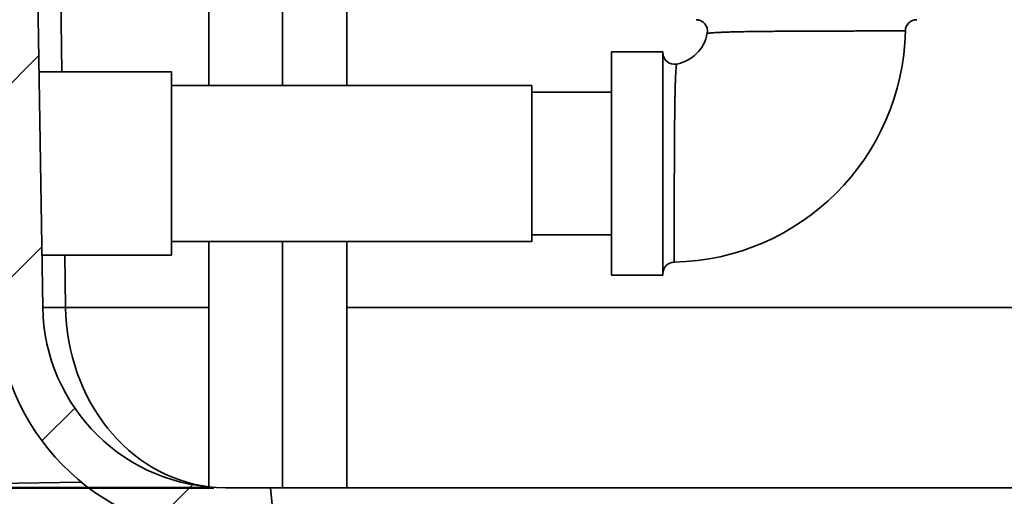
# Model space of a CAD drawing. Units: inches. Extents: x 0.1 to 8.4, y 0.1 to 10.9.
# Drawn here: x 3 to 3.9, y 3.7 to 4.1 of the extents above; entities that cross this region are included whole.
import ezdxf

# ---------------------------------------------------------------- set-up
doc = ezdxf.new("R2010")
doc.units = ezdxf.units.IN
doc.header["$MEASUREMENT"] = 0
doc.layers.add('WALL', color=7, linetype='Continuous', lineweight=50)
doc.styles.add('SLDTEXTSTYLE0', font='TXT', dxfattribs={"width": 0.605})
doc.dimstyles.new('SLDDIMSTYLE4', dxfattribs={"dimtxt": 0.101115, "dimasz": 0.1, "dimexe": 0, "dimexo": 0.0625, "dimgap": 0.025279, "dimtad": 0, "dimtih": 1, "dimtoh": 1, "dimdec": 6, "dimlfac": 6, "dimrnd": 1e-09, "dimzin": 12, "dimdsep": 46, "dimlunit": 5, "dimtxsty": 'SLDTEXTSTYLE0', "dimsah": 1, "dimcen": 0.09, "dimadec": 0, "dimazin": 3, "dimtfac": 1, "dimtdec": 3, "dimtofl": 0, "dimtmove": 0, "dimatfit": 3, "dimfxl": 0, "dimfrac": 2, "dimtolj": 1, "dimtzin": 12, "dimarcsym": 0})

# ---------------------------------------------------------------- blocks, each defined once
blk = doc.blocks.new('_D_4')
at = {"layer": 'WALL'}
for p, q in [((2.61482, 5.0782), (0.96377, 5.0782)), ((1.08877, 5.0782), (1.08877, 4.30872)), ((0.97303, 4.13028), (0.93831, 4.13028)), ((0.93831, 4.13028), (0.93831, 3.975)), ((1.20452, 4.13028), (1.23924, 4.13028)), ((1.23924, 4.13028), (1.23924, 3.975)), ((0.93831, 3.975), (0.97303, 3.975)), ((1.23924, 3.975), (1.20452, 3.975)), ((1.08877, 3.18237), (1.08877, 3.95185)), ((3.28669, 3.18237), (0.96377, 3.18237))]:
    blk.add_line(p, q, dxfattribs=at)
for points in [[(1.08877, 5.0782), (1.07377, 4.9782), (1.10377, 4.9782)], [(1.08877, 3.18237), (1.10377, 3.28237), (1.07377, 3.28237)]]:
    blk.add_solid(points, dxfattribs=at)
at = {"layer": 'WALL', "char_height": 0.104167, "attachment_point": 1, "style": 'SLDTEXTSTYLE0'}
for s, insert in [('11 3/8', (0.89587, 4.28771)), ('289', (0.97303, 4.10928))]:
    blk.add_mtext(s, dxfattribs=dict(at, insert=insert))
blk = doc.blocks.new('_D_7')
at = {"layer": 'WALL'}
for p, q in [((2.61482, 5.0782), (1.60916, 5.0782)), ((1.73416, 5.0782), (1.73416, 4.55872)), ((1.61842, 4.38028), (1.5837, 4.38028)), ((1.5837, 4.38028), (1.5837, 4.225)), ((1.8499, 4.38028), (1.88462, 4.38028)), ((1.88462, 4.38028), (1.88462, 4.225)), ((1.5837, 4.225), (1.61842, 4.225)), ((1.88462, 4.225), (1.8499, 4.225)), ((1.73416, 3.68237), (1.73416, 4.20185)), ((3.17427, 3.68237), (1.60916, 3.68237))]:
    blk.add_line(p, q, dxfattribs=at)
for points in [[(1.73416, 5.0782), (1.71916, 4.9782), (1.74916, 4.9782)], [(1.73416, 3.68237), (1.74916, 3.78237), (1.71916, 3.78237)]]:
    blk.add_solid(points, dxfattribs=at)
at = {"layer": 'WALL', "char_height": 0.104167, "attachment_point": 1, "style": 'SLDTEXTSTYLE0'}
for s, insert in [('8 3/8', (1.57984, 4.53771)), ('213', (1.61842, 4.35928))]:
    blk.add_mtext(s, dxfattribs=dict(at, insert=insert))

msp = doc.modelspace()

# ---------------------------------------------------------------- hatches: boundary and pattern name
at = {"linetype": 'Continuous', "lineweight": 18}
h = msp.add_hatch(dxfattribs=at)
h.set_pattern_fill('ANSI31', style=0)
edge = h.paths.add_edge_path(flags=0)
edge.add_arc((2.47863364, 4.62898757), 0.01041667, 184.71971591, 265.60655452)
edge.add_line((2.47783567, 4.61860151), (2.51779044, 4.61553176))
edge.add_arc((2.51858841, 4.62591782), 0.01041667, 265.60655452, 300.61707603)
edge.add_line((2.52389359, 4.61695333), (2.5494888, 4.6321006))
edge.add_arc((2.55479399, 4.62313611), 0.01041667, 85.60655452, 120.61707603, ccw=False)
edge.add_line((2.55559196, 4.63352217), (2.96502415, 4.6020652))
edge.add_line((2.96502415, 4.6020652), (2.97684113, 3.84577789))
edge.add_arc((3.18514904, 3.8490327), 0.20833333, 180.89517371, 267.97206891)
edge.add_spline(control_points=[(3.17777681, 3.64082985), (3.17900395, 3.6407864), (3.1802406, 3.64053214), (3.18138469, 3.64008627), (3.18252929, 3.6396402), (3.18361331, 3.63898938), (3.18454169, 3.63818489), (3.18545731, 3.63739146), (3.18624744, 3.63642532), (3.18683795, 3.6353674), (3.18741162, 3.63433963), (3.18781298, 3.63319567), (3.18800317, 3.63203411), (3.18809155, 3.63149434), (3.18813624, 3.6309456), (3.18813624, 3.63039865)], knot_values=[0, 0, 0, 0, 0.000561397, 0.000561397, 0.000561397, 0.001123249, 0.001123249, 0.001123249, 0.001677478, 0.001677478, 0.001677478, 0.002215724, 0.002215724, 0.002215724, 0.002462879, 0.002462879, 0.002462879, 0.002462879], weights=[1, 1, 1, 1, 1, 1, 1, 1, 1, 1, 1, 1, 1, 1, 1, 1], degree=3, periodic=0)
edge.add_line((3.18813624, 3.63039865), (3.18813624, 3.61986604))
edge.add_spline(control_points=[(3.18813624, 3.61986604), (3.18813624, 3.61881076), (3.18830576, 3.61774296), (3.1886313, 3.61673916), (3.18898513, 3.61564811), (3.18953314, 3.61460399), (3.19022649, 3.61369029), (3.19071354, 3.61304846), (3.19127898, 3.61245967), (3.1918994, 3.61194561), (3.1928513, 3.61115689), (3.19395764, 3.61052751), (3.19512007, 3.61010685), (3.19628402, 3.60968565), (3.19753717, 3.60946124), (3.19877493, 3.60944984), (3.19880898, 3.60944953), (3.19884303, 3.60944937), (3.19887707, 3.60944937)], knot_values=[0.009147172, 0.009147172, 0.009147172, 0.009147172, 0.00963335, 0.00963335, 0.00963335, 0.010161647, 0.010161647, 0.010161647, 0.010530017, 0.010530017, 0.010530017, 0.011100034, 0.011100034, 0.011100034, 0.011670579, 0.011670579, 0.011670579, 0.011686061, 0.011686061, 0.011686061, 0.011686061], weights=[1, 1, 1, 1, 1, 1, 1, 1, 1, 1, 1, 1, 1, 1, 1, 1, 1, 1, 1], degree=3, periodic=0)
edge.add_line((3.19887707, 3.60944937), (3.3623235, 3.60944937))
edge.add_spline(control_points=[(3.3623235, 3.60944937), (3.36264007, 3.60944937), (3.36295691, 3.60946206), (3.36327247, 3.60948739), (3.36339406, 3.60949715), (3.36351552, 3.60950879), (3.36363676, 3.6095223)], knot_values=[0.0008805, 0.0008805, 0.0008805, 0.0008805, 0.00102508, 0.00102508, 0.00102508, 0.001080593, 0.001080593, 0.001080593, 0.001080593], weights=[1, 1, 1, 1, 1, 1, 1], degree=3, periodic=0)
edge.add_spline(control_points=[(3.36363676, 3.6095223), (3.36609962, 3.50223997), (3.36856566, 3.39495772), (3.37103509, 3.28767554), (3.3718431, 3.25257236), (3.37265147, 3.21746919), (3.37346021, 3.18236604)], knot_values=[0.060399409, 0.060399409, 0.060399409, 0.060399409, 0.109461814, 0.109461814, 0.109461814, 0.125515237, 0.125515237, 0.125515237, 0.125515237], weights=[1, 1, 1, 1, 1, 1, 1], degree=3, periodic=0)
edge.add_line((3.37346021, 3.18236604), (3.40151936, 3.18236604))
edge.add_line((3.40151936, 3.18236604), (3.40151936, 3.66674104))
edge.add_line((3.40151936, 3.66674104), (3.22720603, 3.66674104))
edge.add_spline(control_points=[(3.22720603, 3.66674104), (3.22673418, 3.67194936), (3.22626238, 3.6771577), (3.22579063, 3.68236604)], knot_values=[0.14153238, 0.14153238, 0.14153238, 0.14153238, 0.143923379, 0.143923379, 0.143923379, 0.143923379], weights=[1, 1, 1, 1], degree=3, periodic=0)
edge.add_line((3.22579063, 3.68236604), (3.18514904, 3.68236604))
edge.add_arc((3.18514904, 3.8490327), 0.16666667, 180.89517371, 270, ccw=False)
edge.add_line((3.01850272, 3.84642885), (3.00119417, 4.95417581))
edge.add_arc((2.9387018, 4.95319937), 0.0625, 0.89517371, 90)
edge.add_line((2.9387018, 5.01569937), (2.71377453, 5.01569937))
edge.add_line((2.71377453, 5.01569937), (2.71377453, 4.9740327))
edge.add_line((2.71377453, 4.9740327), (2.95921215, 4.9740327))
edge.add_line((2.95921215, 4.9740327), (2.9643704, 4.64390489))
edge.add_line((2.9643704, 4.64390489), (2.46377453, 4.68236604))
edge.add_line((2.46377453, 4.68236604), (2.4682523, 4.62813047))

# ---------------------------------------------------------------- linework, layer by layer
at = {"color": 7, "linetype": 'Continuous', "lineweight": 35}
for p, q in [((3.00119416, 4.95417584), (3.01850273, 3.84642886)), ((3.16959693, 4.48586706), (3.16959693, 4.04820167)), ((3.23677355, 4.27861904), (3.23677355, 4.04820167)), ((3.2951069, 4.04820167), (3.2951069, 4.18283087)), ((3.5829412, 4.079035), (3.53627453, 4.079035)), ((3.53627453, 3.97736833), (3.53627453, 4.079035)), ((3.5829412, 3.97736833), (3.5829412, 4.079035)), ((3.13564952, 4.06070165), (3.01515471, 4.06070165)), ((3.13564952, 3.894035), (3.13564952, 4.06070165)), ((3.46377453, 4.04820167), (3.13564952, 4.04820167)), ((3.46377453, 4.04283424), (3.46377453, 4.04820167)), ((3.46377453, 3.90653499), (3.46377453, 4.04283424)), ((3.53627453, 4.04236834), (3.46377453, 4.04236834)), ((3.53627453, 3.87570166), (3.53627453, 3.97736833)), ((3.5829412, 3.87570166), (3.5829412, 3.97736833)), ((3.46377453, 3.91236832), (3.53627453, 3.91236832)), ((3.13564952, 3.90653499), (3.46377453, 3.90653499)), ((3.16959693, 3.90653499), (3.16959693, 3.68309323)), ((3.23677355, 3.90653499), (3.23677355, 3.68236604)), ((3.2951069, 3.68236604), (3.2951069, 3.90653499)), ((3.01775889, 3.894035), (3.13564952, 3.894035)), ((3.53627453, 3.87570166), (3.5829412, 3.87570166)), ((2.93767058, 3.68570166), (3.05355805, 3.6875124)), ((3.18514904, 3.68236604), (3.22579064, 3.68236604)), ((3.227206, 3.66674104), (3.22579064, 3.68236604)), ((4.20175842, 3.68236604), (3.22579064, 3.68236604))]:
    msp.add_line(p, q, dxfattribs=at)
at = {"color": 8, "linetype": 'Continuous', "lineweight": 35}
for p, q in [((3.03598548, 4.06070165), (3.02202498, 4.95417584)), ((3.0393335, 3.84642886), (3.03858967, 3.894035)), ((3.16959693, 3.84642886), (3.0393335, 3.84642886)), ((4.13244216, 3.84642886), (3.2951069, 3.84642886))]:
    msp.add_line(p, q, dxfattribs=at)
at = {"color": 7, "linetype": 'Continuous', "lineweight": 35}
for centre, radius, start, end in [((3.61309645, 4.09778499), 0.01041667, 349.32915832, 89.99999629), ((3.81397789, 4.09778499), 0.01041667, 90.00412529, 178.82634906), ((3.58877453, 4.10236833), 0.21483333, 271.16593996, 358.83414598), ((3.58877453, 4.10236833), 0.03516667, 280.66697881, 349.32839582), ((3.59335788, 4.07804641), 0.01041668, 180.04856488, 280.65017518), ((3.59335787, 3.87716499), 0.01041668, 91.14279298, 179.94743395), ((3.18514904, 3.8490327), 0.20833333, 180.89517371, 267.97206891), ((3.18514904, 3.8490327), 0.16666667, 180.89517371, 270), ((3.02891812, 4.17258654), 0.32632394, 268.17096112, 271.82903888)]:
    msp.add_arc(centre, radius, start, end, dxfattribs=at)
at = {"color": 8, "linetype": 'Continuous', "lineweight": 35}
msp.add_ellipse((3.18514904, 3.8490327), major_axis=(0, 0.16666667), ratio=0.875, start_param=1.586420055, end_param=3.034746475, dxfattribs=at)
for points, knots in [([(3.80356314, 4.09799697), (3.80352025, 4.09799691), (3.80343439, 4.0979968), (3.80274698, 4.09799589), (3.80167117, 4.09799444), (3.80018043, 4.09799247), (3.79831565, 4.09798992), (3.79606745, 4.09798681), (3.79345133, 4.09798305), (3.79047631, 4.09797863), (3.7871433, 4.09797363), (3.78347091, 4.0979678), (3.77948017, 4.09796123), (3.77519783, 4.09795379), (3.77064124, 4.09794557), (3.76581823, 4.09793624), (3.76074999, 4.097926), (3.75546403, 4.09791446), (3.74999586, 4.0979017), (3.74436821, 4.09788749), (3.73859515, 4.09787186), (3.73269797, 4.09785432), (3.7267085, 4.09783488), (3.72066696, 4.09781328), (3.71459773, 4.09778928), (3.70851964, 4.09776255), (3.70245196, 4.09773263), (3.69642841, 4.09769908), (3.69048948, 4.0976616), (3.68465905, 4.09761968), (3.67895893, 4.09757257), (3.67340426, 4.09751943), (3.66802605, 4.09745964), (3.66286015, 4.09739241), (3.65753129, 4.09731083), (3.65213751, 4.09721032), (3.64679121, 4.09708646), (3.6419089, 4.09694627), (3.63755653, 4.09679079), (3.6337625, 4.09661731), (3.63052454, 4.09643505), (3.62784739, 4.09625597), (3.62579838, 4.09609303), (3.62438047, 4.09596332), (3.62349959, 4.09587468), (3.62338846, 4.09586222), (3.62333294, 4.095856)], [0, 0, 0, 0, 0.022266115, 0.044584416, 0.0668752, 0.08828063, 0.109759223, 0.131262632, 0.152741214, 0.17414666, 0.195558953, 0.217044445, 0.238554792, 0.260040295, 0.281452603, 0.302878099, 0.324376869, 0.345900526, 0.367399338, 0.388824869, 0.410276009, 0.43180058, 0.453350124, 0.474874796, 0.496326016, 0.517825774, 0.539399238, 0.560997826, 0.582571508, 0.604071452, 0.625635167, 0.647272705, 0.668935575, 0.690573623, 0.712137726, 0.738991238, 0.7659391, 0.792887523, 0.81974182, 0.846156263, 0.872660837, 0.89916338, 0.925575047, 0.95037099, 0.975206175, 1, 1, 1, 1]), ([(3.59528551, 4.06779748), (3.59528595, 4.06780148), (3.59529358, 4.06787065), (3.59526339, 4.06760009), (3.59519766, 4.06695789), (3.59509406, 4.0658513), (3.59496822, 4.06435321), (3.59482591, 4.062454), (3.59467914, 4.06015924), (3.59453427, 4.05748563), (3.59439366, 4.05445001), (3.59426094, 4.05107302), (3.59413988, 4.04737258), (3.59403204, 4.04335379), (3.59393469, 4.03903654), (3.59384738, 4.03443925), (3.59376944, 4.02959185), (3.59370034, 4.0245189), (3.59363907, 4.0192313), (3.5935845, 4.01375087), (3.59353588, 4.00810158), (3.59349266, 4.00232103), (3.59345345, 3.9963267), (3.5934179, 3.99013387), (3.59338554, 3.98376707), (3.59336685, 3.97950034), (3.5933575, 3.97736833)], [0, 0, 0, 0, 0.00264599, 0.045691956, 0.088892552, 0.132151812, 0.175363957, 0.218419624, 0.261506646, 0.304739081, 0.348021625, 0.391255342, 0.434343447, 0.477284957, 0.52037167, 0.563506815, 0.606592173, 0.649532649, 0.692379526, 0.735372272, 0.778413985, 0.821405952, 0.864252294, 0.90948259, 0.954769862, 1, 1, 1, 1]), ([(3.5933575, 3.97736833), (3.59334986, 3.97551258), (3.59333456, 3.97180107), (3.59331252, 3.96575087), (3.59329091, 3.95924609), (3.59327038, 3.95234791), (3.59325221, 3.94560432), (3.59324005, 3.94065269), (3.59322953, 3.93613846), (3.59322036, 3.93202275), (3.5932097, 3.92689568), (3.5932001, 3.92199008), (3.59319152, 3.91733924), (3.59318388, 3.91296807), (3.59317705, 3.90889721), (3.59317103, 3.90513236), (3.59316572, 3.90168881), (3.59316112, 3.89858965), (3.59315719, 3.89585288), (3.59315386, 3.8934962), (3.59315115, 3.89151741), (3.593149, 3.88992489), (3.59314741, 3.88872141), (3.59314639, 3.8879458), (3.59314591, 3.88758205), (3.59314596, 3.88762321), (3.59314598, 3.88763601)], [0, 0, 0, 0, 0.039451079, 0.078902223, 0.129123578, 0.179502009, 0.229880533, 0.280101809, 0.293685152, 0.336533706, 0.379528497, 0.422573005, 0.465567793, 0.508416263, 0.551259158, 0.594248396, 0.637287263, 0.680276455, 0.7231194, 0.765960977, 0.808948967, 0.851986615, 0.894974593, 0.937816201, 0.980660386, 1, 1, 1, 1])]:
    msp.add_open_spline(points, degree=3, knots=knots, dxfattribs=at)

# ---------------------------------------------------------------- dimensions: what is measured, and where the dimension line sits
at = {"layer": 'WALL'}
for base, p1, picture, middle in [((1.08877453, 5.07819937), (3.3491912, 3.18236604), '_D_4', (1.08877453, 4.1302827)), ((1.7341597, 5.07819937), (3.23677357, 3.68236604), '_D_7', (1.7341597, 4.3802827))]:
    dim = msp.add_linear_dim(base=base, p1=p1, p2=(2.6773162, 5.07819937), angle=90, dimstyle='SLDDIMSTYLE4', dxfattribs=at)
    dim.commit()
    dim.dimension.update_dxf_attribs({"geometry": picture, "text_midpoint": middle, "dimtype": 160})

doc.saveas('drawing.dxf')
